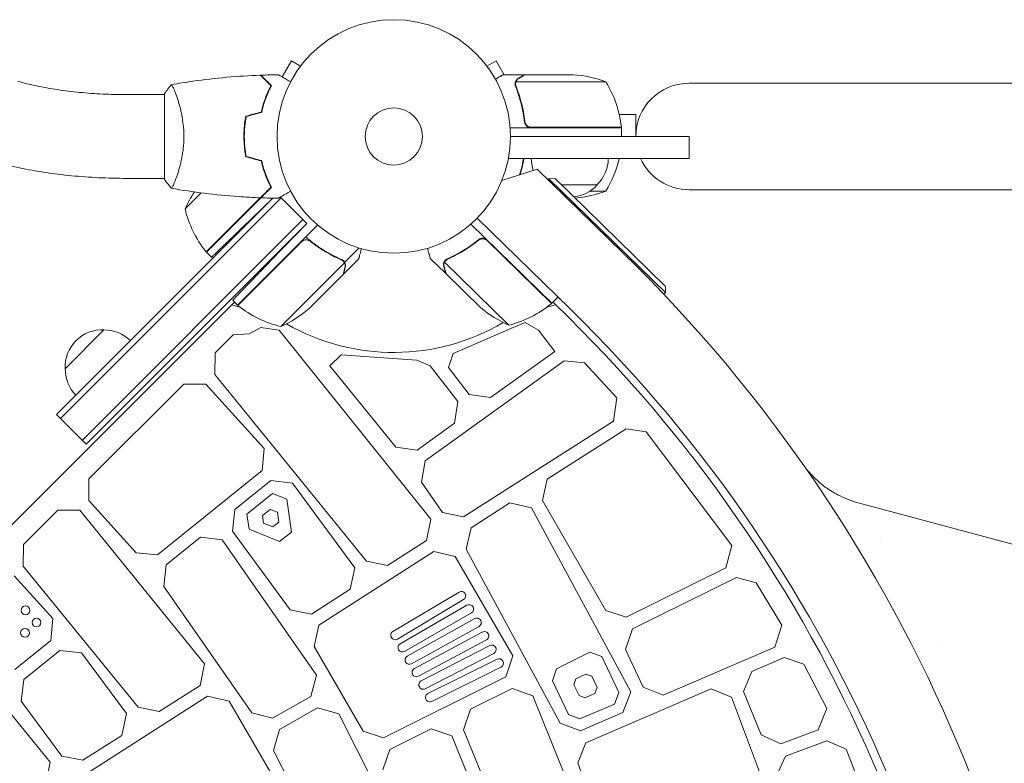
# Model space of a CAD drawing. Units: millimetres. Extents: x -4561 to 5816, y -4087 to 4433.
# Drawn here: x 2759 to 3206, y 1880 to 2217 of the extents above; entities that cross this region are included whole.
import ezdxf

# ---------------------------------------------------------------- set-up
doc = ezdxf.new("R2010")
doc.units = ezdxf.units.MM
doc.header["$LTSCALE"] = 20
doc.layers.add('2d', color=230, linetype='Continuous')

msp = doc.modelspace()

# ---------------------------------------------------------------- linework, layer by layer
at = {"layer": '2d', "lineweight": 0}
for p, q in [((2882.54, 2198.33), (2878.33, 2191.03)), ((2886.7, 2195.93), (2882.54, 2198.33)), ((2887.6, 2197.09), (2887.62, 2197.13)), ((2887.62, 2197.13), (2887.63, 2197.12)), ((2970.38, 2197.13), (2970.37, 2197.12)), ((2970.38, 2197.13), (2970.4, 2197.09)), ((2971.3, 2195.93), (2975.46, 2198.33)), ((2979.11, 2192), (2975.46, 2198.33)), ((2988.4, 2192), (2978.6, 2192)), ((2988.4, 2192), (2988.4, 2191.88)), ((2988.6, 2192), (3010.51, 2192)), ((2984.09, 2187.78), (2984.09, 2187.78)), ((3025.35, 2188.75), (2984.46, 2188.75)), ((3310.03, 2188.15), (3063.05, 2188.15)), ((2807.66, 2183), (2825, 2183)), ((2825, 2183.5), (2825, 2144.5)), ((2830.19, 2183), (2830.19, 2183)), ((3031.36, 2174), (3038.9, 2174)), ((3038.9, 2164), (3038.9, 2174)), ((2988.4, 2171.8), (2988.4, 2170.3)), ((2991.49, 2168.2), (3032.35, 2168.2)), ((3032.35, 2168), (2981.85, 2168)), ((3063.14, 2164), (2982, 2164)), ((3032.35, 2168), (3032.35, 2164)), ((3063.14, 2164), (3063.14, 2154)), ((2860.98, 2162.45), (2861.18, 2162.65)), ((2861.31, 2158.17), (2861.49, 2158.35)), ((3063.14, 2154), (2981.05, 2154)), ((2978.09, 2144.02), (2994.16, 2149.16)), ((2994.16, 2149.16), (3033.08, 2111.19)), ((2807.66, 2145), (2825, 2145)), ((2999.45, 2144.85), (2999.03, 2144.41)), ((3002.28, 2144.88), (2999.45, 2144.85)), ((3052.42, 2093.17), (2999.45, 2144.85)), ((3002.28, 2144.88), (3052.38, 2095.99)), ((3021.4, 2142), (3005.24, 2142)), ((2841.55, 2138.42), (2834.25, 2131.12)), ((2843.97, 2111.5), (2873.47, 2141)), ((3018.14, 2139.25), (3025.35, 2139.25)), ((3063.05, 2139.85), (3310.03, 2139.85)), ((2874.15, 2136.02), (2775.88, 2037.75)), ((2877.88, 2136.21), (2777.65, 2035.98)), ((2843.83, 2111.64), (2868.37, 2136.18)), ((2874.08, 2136.02), (2864.27, 2126.55)), ((2877.56, 2136.53), (2889.54, 2124.54)), ((2787.55, 2026.08), (2887.78, 2126.31)), ((2789.31, 2024.31), (2889.54, 2124.54)), ((2858.11, 2087.46), (2894.46, 2123.8)), ((2889.54, 2124.54), (2873.25, 2107.67)), ((3000.82, 2088.33), (2964.03, 2124.23)), ((3009.05, 2085.74), (2966.85, 2126.9)), ((2887.14, 2116.2), (2858.26, 2087.32)), ((2891.88, 2115.85), (2890.64, 2117.09)), ((2966.71, 2116.3), (2967.76, 2117.38)), ((2971.44, 2116.72), (3000.67, 2088.19)), ((2843.97, 2111.5), (2846.29, 2109.18)), ((2906.75, 2106.89), (2913.25, 2113.39)), ((2877.73, 2077.73), (2906.65, 2106.65)), ((2906.75, 2106.89), (2905.52, 2108.12)), ((2906.16, 2101.56), (2913.09, 2108.49)), ((2952.6, 2101.85), (2945.59, 2108.69)), ((2981.32, 2078.37), (2952.05, 2106.93)), ((2952.61, 2107.73), (2952.61, 2107.73)), ((2890.53, 2085.93), (2906.02, 2101.42)), ((2906.16, 2101.56), (2906.08, 2101.65)), ((2952.6, 2101.85), (2952.68, 2101.93)), ((2968.43, 2086.4), (2952.74, 2101.71)), ((3052.42, 2093.17), (3051.64, 2092.37)), ((3052.38, 2095.99), (3052.42, 2093.17)), ((2856.7, 2088.87), (2463.13, 1695.3)), ((2859.16, 2086.6), (2855.43, 2087.6)), ((2855.88, 2089.69), (2858.11, 2087.46)), ((3002.57, 2087.6), (2998.54, 2086.53)), ((3000.82, 2088.33), (3003.54, 2091.12)), ((3002.56, 2087.6), (3001.32, 2088.84)), ((2988.69, 2079.64), (2983.2, 2077.32)), ((2994.68, 2076.03), (2988.69, 2079.64)), ((2779.77, 2058.61), (2797.45, 2076.29)), ((2856.08, 2073.97), (2863.3, 2074.4)), ((2863.3, 2074.4), (2868.66, 2077.37)), ((2868.66, 2077.37), (2877.05, 2076.03)), ((2877.05, 2076.03), (2945.88, 1990.38)), ((2983.2, 2077.32), (2955.95, 2065.44)), ((3002.07, 2066.46), (2994.68, 2076.03)), ((2847.88, 2065.78), (2856.08, 2073.97)), ((2847.8, 2055.96), (2847.88, 2065.78)), ((2955.95, 2065.44), (2953.86, 2059.1)), ((2972.89, 2045.49), (3002.07, 2066.46)), ((2905.15, 2064.94), (2899.92, 2059.98)), ((2939.46, 2062.43), (2905.15, 2064.94)), ((2945.6, 2059.84), (2939.46, 2062.43)), ((3006.41, 2062.18), (2943.24, 2016.81)), ((3015.55, 2061.33), (3006.41, 2062.18)), ((3030.25, 2045.43), (3015.55, 2061.33)), ((2899.92, 2059.98), (2929.92, 2023.03)), ((2958.15, 2043.73), (2945.6, 2059.84)), ((2953.86, 2059.1), (2963.22, 2046.96)), ((2916.57, 1971.24), (2847.8, 2055.96)), ((2833.73, 2051.64), (2790.64, 2008.57)), ((2843.71, 2051.55), (2833.73, 2051.64)), ((2870.23, 2022.33), (2843.71, 2051.55)), ((2956.64, 2033.82), (2958.15, 2043.73)), ((2963.22, 2046.96), (2972.89, 2045.49)), ((3028.79, 2034.87), (3030.25, 2045.43)), ((2789.31, 2024.31), (2775.88, 2037.75)), ((2960.7, 1991.35), (3028.79, 2034.87)), ((2939.58, 2021.57), (2956.64, 2033.82)), ((3034.46, 2031.37), (2998.63, 2008.47)), ((3043.6, 2029.97), (3034.46, 2031.37)), ((3082.44, 1978.43), (3043.6, 2029.97)), ((2869.29, 2012.34), (2870.23, 2022.33)), ((2929.92, 2023.03), (2939.58, 2021.57)), ((2943.24, 2016.81), (2941.62, 2007.07)), ((2821.79, 1974.16), (2869.29, 2012.34)), ((2790.64, 2008.57), (2790.55, 1998.76)), ((2856.86, 1994.65), (2873.23, 2007.81)), ((2873.23, 2007.81), (2883.09, 2006.71)), ((2998.63, 2008.47), (2996.48, 1998.83)), ((2883.09, 2006.71), (2911.31, 1968.31)), ((2941.62, 2007.07), (2951.12, 1993.33)), ((2790.55, 1998.76), (2812.09, 1975.07)), ((2873.92, 2001.95), (2862.36, 1992.66)), ((2880.39, 1999.4), (2873.92, 2001.95)), ((2882.54, 1984.46), (2880.39, 1999.4)), ((2996.48, 1998.83), (3025.25, 1948.86)), ((2776.5, 1994.43), (2760.87, 1978.81)), ((2786.49, 1994.34), (2776.5, 1994.43)), ((2843.1, 1924.74), (2786.49, 1994.34)), ((2855.77, 1984.84), (2856.86, 1994.65)), ((2869.45, 1991.94), (2872.95, 1994.76)), ((2872.95, 1994.76), (2876.19, 1993.49)), ((2964.08, 1986.39), (2981.78, 1997.7)), ((2981.78, 1997.7), (2991.47, 1995.54)), ((2991.47, 1995.54), (3036.62, 1911.91)), ((3251.09, 1967.96), (3139.85, 1997.77)), ((2862.36, 1992.66), (2863.34, 1985.84)), ((2869.94, 1988.53), (2869.45, 1991.94)), ((2876.19, 1993.49), (2876.84, 1988.95)), ((2945.88, 1990.38), (2943.84, 1980.57)), ((2951.12, 1993.33), (2960.7, 1991.35)), ((2882.02, 1949.14), (2855.77, 1984.84)), ((2863.34, 1985.84), (2877.06, 1980.19)), ((2874.1, 1986.82), (2869.94, 1988.53)), ((2876.84, 1988.95), (2874.1, 1986.82)), ((2961.93, 1976.75), (2964.08, 1986.39)), ((2825.75, 1969.65), (2841.27, 1982.12)), ((2841.27, 1982.12), (2851.14, 1981.02)), ((2851.14, 1981.02), (2893.87, 1919.48)), ((2877.06, 1980.19), (2882.54, 1984.46)), ((2943.84, 1980.57), (2926.14, 1969.26)), ((2760.87, 1978.81), (2760.77, 1969.01)), ((3004.59, 1897.81), (2961.93, 1976.75)), ((3079.75, 1968.24), (3082.44, 1978.43)), ((2812.09, 1975.07), (2821.79, 1974.16)), ((2894.99, 1942.22), (2947.23, 1975.62)), ((2947.23, 1975.62), (2956.92, 1973.45)), ((2956.92, 1973.45), (2983, 1928.24)), ((2760.77, 1969.01), (2812.92, 1904.93)), ((2824.66, 1959.84), (2825.75, 1969.65)), ((2911.31, 1968.31), (2909.29, 1958.48)), ((2926.14, 1969.26), (2916.57, 1971.24)), ((3034.57, 1945.83), (3079.75, 1968.24)), ((2774.29, 1945.27), (2756.72, 1964.56)), ((3084.55, 1963.92), (3037.36, 1940.52)), ((3093.58, 1961.38), (3084.55, 1963.92)), ((2864.54, 1902.45), (2824.66, 1959.84)), ((2909.29, 1958.48), (2891.59, 1947.17)), ((3105.23, 1942.19), (3093.58, 1961.38)), ((2958.68, 1957.25), (2928.62, 1939.34)), ((2930.66, 1935.91), (2960.72, 1953.81)), ((2891.59, 1947.17), (2882.02, 1949.14)), ((2962.25, 1951.23), (2931.92, 1933.79)), ((2773.37, 1935.24), (2774.29, 1945.27)), ((2933.91, 1930.32), (2964.25, 1947.76)), ((2965.77, 1945.17), (2935.17, 1928.2)), ((3025.25, 1948.86), (3034.57, 1945.83)), ((2892.84, 1932.6), (2894.99, 1942.22)), ((2937.11, 1924.7), (2967.71, 1941.67)), ((3037.36, 1940.52), (3034.18, 1931.18)), ((3101.94, 1932.23), (3105.23, 1942.19)), ((2969.21, 1939.08), (2938.36, 1922.57)), ((2773.03, 1879.99), (2727.73, 1935.56)), ((2757, 1922.08), (2773.37, 1935.24)), ((2915.05, 1894.17), (2892.84, 1932.6)), ((2940.24, 1919.05), (2971.1, 1935.55)), ((2972.59, 1932.95), (2941.49, 1916.92)), ((3034.18, 1931.18), (3042.26, 1914.02)), ((3051.39, 1910.49), (3101.94, 1932.23)), ((3178.14, 1932.76), (3178.09, 1932.76)), ((3178.09, 1932.76), (3178.14, 1932.76)), ((2777.36, 1930.75), (2760.99, 1917.59)), ((2787.23, 1929.65), (2777.36, 1930.75)), ((2807.6, 1902.07), (2787.23, 1929.65)), ((2943.32, 1913.36), (2974.43, 1929.39)), ((2975.91, 1926.78), (2944.55, 1911.23)), ((2983, 1928.24), (2979.91, 1918.72)), ((3002.85, 1922.36), (3018.09, 1929.9)), ((3018.09, 1929.9), (3023.45, 1928.07)), ((3023.45, 1928.07), (3031.22, 1911.71)), ((3106.26, 1927.56), (3091.54, 1921.23)), ((3115.18, 1924.46), (3106.26, 1927.56)), ((2841.09, 1914.89), (2843.1, 1924.74)), ((2946.33, 1907.65), (2977.69, 1923.2)), ((3001.03, 1917.02), (3002.85, 1922.36)), ((3125.6, 1904.33), (3115.18, 1924.46)), ((2893.87, 1919.48), (2891.32, 1909.78)), ((2979.91, 1918.72), (2924.35, 1891.16)), ((3010.82, 1915.17), (3011.73, 1917.83)), ((3011.73, 1917.83), (3016.22, 1920.05)), ((3016.22, 1920.05), (3018.9, 1919.12)), ((3018.9, 1919.12), (3021.35, 1913.97)), ((3091.54, 1921.23), (3087.86, 1912.08)), ((2760.99, 1917.59), (2759.89, 1907.78)), ((2822.46, 1902.99), (2841.09, 1914.89)), ((2963.9, 1904.08), (2982.71, 1913.41)), ((2982.71, 1913.41), (2992.12, 1910.2)), ((3008.33, 1901.65), (3001.03, 1917.02)), ((3013.14, 1910.29), (3010.82, 1915.17)), ((3016.22, 1888.82), (3073.17, 1913.32)), ((3021.35, 1913.97), (3020.33, 1911.28)), ((3042.26, 1914.02), (3051.39, 1910.49)), ((3073.17, 1913.32), (3082.39, 1909.61)), ((2791.35, 1875.98), (2844.51, 1909.96)), ((2844.51, 1909.96), (2854.21, 1907.79)), ((2891.32, 1909.78), (2873.98, 1899.97)), ((2992.12, 1910.2), (3025.38, 1828.24)), ((3015.74, 1909.3), (3013.14, 1910.29)), ((3020.33, 1911.28), (3015.74, 1909.3)), ((3031.22, 1911.71), (3029.16, 1906.37)), ((3036.62, 1911.91), (3033.02, 1902.58)), ((3082.39, 1909.61), (3103.79, 1852.3)), ((3087.86, 1912.08), (3095.81, 1892.44)), ((2759.89, 1907.78), (2778.36, 1882.82)), ((2812.92, 1904.93), (2822.46, 1902.99)), ((2854.21, 1907.79), (2873.73, 1874.09)), ((2894.44, 1904.65), (2877.11, 1894.85)), ((2904.01, 1901.95), (2894.44, 1904.65)), ((3029.16, 1906.37), (3013.54, 1899.65)), ((3121.75, 1894.65), (3125.6, 1904.33)), ((2805.6, 1892.21), (2807.6, 1902.07)), ((2873.98, 1899.97), (2864.54, 1902.45)), ((2923.59, 1863.32), (2904.01, 1901.95)), ((2960.71, 1894.75), (2963.9, 1904.08)), ((3013.54, 1899.65), (3008.33, 1901.65)), ((3033.02, 1902.58), (3013.72, 1894.28)), ((3013.72, 1894.28), (3004.59, 1897.81)), ((2787.9, 1880.89), (2805.6, 1892.21)), ((2877.11, 1894.85), (2874.43, 1885.36)), ((2924.35, 1891.16), (2915.05, 1894.17)), ((2927.17, 1885.86), (2945.98, 1895.19)), ((2945.98, 1895.19), (2955.39, 1891.98)), ((2955.39, 1891.98), (2986.18, 1816.22)), ((2992.01, 1817.69), (2960.71, 1894.75)), ((3095.81, 1892.44), (3104.75, 1888.41)), ((3104.75, 1888.41), (3121.75, 1894.65)), ((3012.53, 1879.68), (3016.22, 1888.82)), ((3125.55, 1889.65), (3106.92, 1882.81)), ((3134.33, 1885.99), (3125.55, 1889.65)), ((2778.36, 1882.82), (2787.9, 1880.89)), ((2874.43, 1885.36), (2892.58, 1849.59)), ((2923.98, 1876.54), (2927.17, 1885.86)), ((3106.92, 1882.81), (3102.74, 1873.88)), ((3158.61, 1824.49), (3134.33, 1885.99)), ((2771.04, 1870.12), (2773.03, 1879.99)), ((3031.21, 1829.74), (3012.53, 1879.68))]:
    msp.add_line(p, q, dxfattribs=at)
for centre, radius in [((2929, 2164), 53), ((2929, 2164), 13), ((2761.83, 1948.94), 2), ((2766.82, 1943.4), 2), ((2761.58, 1938.76), 2)]:
    msp.add_circle(centre, radius, dxfattribs=at)
for centre, radius, start, end in [((3007.35, 2142.1), 50, 68.8998, 86.3757), ((2982.65, 2162.73), 50, 6.4728, 31.3497), ((3063.05, 2164), 24.15, 90, 180), ((3029.35, 2168.03), 3, 3.1912, 6.4728), ((3008.4, 2154.19), 17, 180.6413, 199.2782), ((3009.4, 2154.19), 17, 314.1865, 359.3587), ((2982.65, 2165.27), 50, 328.6503, 346.979), ((3063.05, 2164), 24.15, 204.4613, 270), ((3008.9, 2153.52), 17, 276.2401, 317.3321), ((2879.96, 2110.86), 50, 145.9838, 156.1002), ((3007.35, 2185.9), 50, 274.5608, 291.1002), ((2882.84, 2142.92), 50, 193.6503, 218.5272), ((2846.07, 2113.64), 3, 218.5272, 221.8088), ((2556.85, 1623), 682, 314.28911, 45.71089), ((2929, 2164), 98, 313.2437, 313.3608), ((2929, 2164), 98, 227.3393, 227.4563), ((2968.92, 2126.81), 50, 284.3503, 309.2272), ((2998.65, 2090.4), 3, 309.2272, 312.5088), ((2554.64, 1623), 645.37, 0.93177, 46.04665), ((2860.26, 2089.55), 3, 228.1912, 231.4728), ((2889.53, 2126.32), 50, 231.4728, 256.3497), ((2857.48, 2123.45), 50, 293.8998, 311.3757), ((3001.01, 2124.32), 50, 229.3243, 246.8002), ((2557.65, 1623), 646.44, 314.28911, 45.71089), ((2929, 2164), 98, 240.2, 300.5), ((2796.75, 2059.3), 17, 87.6679, 182.3321), ((2797.58, 2059.18), 17, 45.6413, 90.8135), ((2796.87, 2058.47), 17, 179.1865, 224.3587), ((2959.7, 1955.53), 2, 300.7791, 120.7791), ((2963.25, 1949.5), 2, 299.8993, 119.8993), ((2966.74, 1943.42), 2, 299.0191, 119.0191), ((2929.64, 1937.62), 2, 120.7791, 300.7791), ((2970.16, 1937.31), 2, 298.1387, 118.1387), ((2932.92, 1932.05), 2, 119.8993, 299.8993), ((2973.51, 1931.17), 2, 297.2658, 117.2658), ((2936.14, 1926.45), 2, 119.0191, 299.0191), ((2976.8, 1924.99), 2, 296.3793, 116.3793), ((2939.3, 1920.81), 2, 118.1387, 298.1387), ((2942.4, 1915.14), 2, 117.2658, 297.2658), ((2945.44, 1909.44), 2, 116.3793, 296.3793)]:
    msp.add_arc(centre, radius, start, end, dxfattribs=at)
for points, knots in [([(2828.06, 2187.51), (2831.3, 2188.08), (2834.55, 2188.6), (2842.94, 2189.8), (2848.09, 2190.4), (2858.3, 2191.31), (2863.37, 2191.63), (2868.43, 2191.82)], [0.059167, 0.059167, 0.059167, 0.059167, 10.001334, 10.001334, 25.653135, 25.653135, 40.963039, 40.963039, 40.963039, 40.963039]), ([(2873.25, 2187), (2872.7, 2187.55), (2872.18, 2188.07), (2871.24, 2189.01), (2870.8, 2189.45), (2870.22, 2190.03), (2870.04, 2190.21), (2869.7, 2190.55), (2869.54, 2190.71), (2869.12, 2191.13), (2868.9, 2191.35), (2868.67, 2191.59), (2868.6, 2191.65), (2868.52, 2191.73), (2868.49, 2191.76), (2868.47, 2191.78), (2868.46, 2191.8), (2868.44, 2191.81), (2868.44, 2191.82), (2868.43, 2191.82), (2868.43, 2191.82), (2868.43, 2191.82)], [0, 0, 0, 0, 0.00350666, 0.00350666, 0.00701332, 0.00701332, 0.00876665, 0.00876665, 0.01051997, 0.01051997, 0.01402663, 0.01402663, 0.01577996, 0.01577996, 0.01753329, 0.01753329, 0.02103995, 0.02103995, 0.02454661, 0.02454661, 0.02744921, 0.02744921, 0.02744921, 0.02744921]), ([(2873.49, 2187.04), (2872.94, 2187.59), (2872.43, 2188.1), (2871.49, 2189.05), (2871.06, 2189.48), (2870.48, 2190.06), (2870.3, 2190.24), (2869.96, 2190.58), (2869.8, 2190.73), (2869.38, 2191.15), (2869.16, 2191.37), (2868.93, 2191.6), (2868.87, 2191.66), (2868.81, 2191.73), (2868.79, 2191.74), (2868.77, 2191.77), (2868.76, 2191.77), (2868.74, 2191.8), (2868.73, 2191.81), (2868.71, 2191.82), (2868.71, 2191.83), (2868.7, 2191.83), (2868.7, 2191.83), (2868.7, 2191.83)], [0, 0, 0, 0, 0.0035063, 0.0035063, 0.0070126, 0.0070126, 0.00876575, 0.00876575, 0.0105189, 0.0105189, 0.0140252, 0.0140252, 0.01577835, 0.01577835, 0.01665493, 0.01665493, 0.0175315, 0.0175315, 0.02103781, 0.02103781, 0.02454411, 0.02454411, 0.0274484, 0.0274484, 0.0274484, 0.0274484]), ([(2876.61, 2192.02), (2876.61, 2192.02), (2876.62, 2192.01), (2876.64, 2192.01), (2876.64, 2192), (2876.66, 2191.99), (2876.67, 2191.99), (2876.68, 2191.98), (2876.69, 2191.97), (2876.77, 2191.93), (2876.85, 2191.88), (2877.2, 2191.68), (2877.56, 2191.47), (2878.25, 2191.08), (2878.5, 2190.93), (2879.05, 2190.61), (2879.34, 2190.45), (2880.26, 2189.91), (2880.94, 2189.52), (2881.83, 2189.01), (2882, 2188.91), (2882.17, 2188.81)], [0.03093242, 0.03093242, 0.03093242, 0.03093242, 0.03756195, 0.03756195, 0.04131815, 0.04131815, 0.04225719, 0.04225719, 0.04319624, 0.04319624, 0.04507434, 0.04507434, 0.04883054, 0.04883054, 0.05070863, 0.05070863, 0.05258673, 0.05258673, 0.05634293, 0.05634293, 0.05718798, 0.05718798, 0.05718798, 0.05718798]), ([(2978.6, 2192), (2978.6, 2192), (2978.49, 2191.94), (2978.17, 2191.75), (2978.03, 2191.67), (2977.79, 2191.53), (2977.66, 2191.46), (2977.51, 2191.37), (2977.41, 2191.31), (2977.35, 2191.28), (2976.76, 2190.94), (2976.05, 2190.53), (2975.17, 2190.02)], [0.5, 0.5, 0.5, 0.5, 0.625, 0.625, 0.6875, 0.6875, 0.71875, 0.734375, 0.734375, 0.75, 0.75, 0.9076876, 0.9076876, 0.9076876, 0.9076876]), ([(2984.36, 2189.03), (2984.42, 2189.16), (2984.49, 2189.29), (2984.61, 2189.48), (2984.67, 2189.57), (2984.75, 2189.67), (2984.8, 2189.72), (2984.82, 2189.74), (2984.82, 2189.75), (2984.83, 2189.76), (2984.83, 2189.76), (2985.06, 2190.02), (2985.31, 2190.22), (2985.59, 2190.38)], [0, 0, 0, 0, 0.25, 0.25, 0.375, 0.4375, 0.46875, 0.484375, 0.492188, 0.492188, 0.5, 0.5, 1, 1, 1, 1]), ([(2985.8, 2190.38), (2985.65, 2190.3), (2985.52, 2190.21), (2985.29, 2190.02), (2985.18, 2189.91), (2984.89, 2189.6), (2984.74, 2189.37), (2984.62, 2189.13)], [0, 0, 0, 0, 0.001089402, 0.001089402, 0.002178803, 0.002178803, 0.004357607, 0.004357607, 0.004357607, 0.004357607]), ([(2988.6, 2192), (2988.41, 2191.89), (2988.06, 2191.69), (2987.12, 2191.15), (2986.52, 2190.8), (2985.8, 2190.38)], [0, 0, 0, 0, 0.00517024, 0.00517024, 0.01034048, 0.01034048, 0.01034048, 0.01034048]), ([(2758.33, 2189.01), (2761.01, 2188.27), (2763.87, 2187.57), (2769.89, 2186.31), (2773.04, 2185.75), (2779.57, 2184.77), (2782.94, 2184.35), (2789.84, 2183.68), (2793.36, 2183.43), (2800.47, 2183.09), (2804.07, 2183), (2807.66, 2183)], [2.4923482, 2.4923482, 2.4923482, 2.4923482, 2.6221971, 2.6221971, 2.752046, 2.752046, 2.8818949, 2.8818949, 3.0117438, 3.0117438, 3.1415927, 3.1415927, 3.1415927, 3.1415927]), ([(2828, 2187.5), (2828, 2187.5), (2828, 2187.5), (2828, 2187.5), (2828.02, 2187.5), (2828.07, 2187.51), (2828.09, 2187.51), (2828.14, 2187.47), (2828.17, 2187.44), (2828.34, 2187.24), (2828.53, 2186.91), (2828.89, 2186.17), (2829.02, 2185.88), (2829.31, 2185.22), (2829.47, 2184.86), (2829.95, 2183.66), (2830.3, 2182.72), (2830.76, 2181.37), (2830.85, 2181.1), (2831.04, 2180.53), (2831.13, 2180.24), (2831.4, 2179.34), (2831.58, 2178.72), (2831.94, 2177.42), (2832.11, 2176.75), (2832.36, 2175.69), (2832.44, 2175.33), (2832.6, 2174.6), (2832.68, 2174.22), (2833.05, 2172.34), (2833.29, 2170.76), (2833.55, 2168.28), (2833.62, 2167.43), (2833.71, 2165.72), (2833.73, 2164.86), (2833.73, 2164)], [0.12220864, 0.12220864, 0.12220864, 0.12220864, 0.12268837, 0.12268837, 0.12524335, 0.12524335, 0.12652085, 0.12652085, 0.12779834, 0.12779834, 0.13290832, 0.13290832, 0.13546331, 0.13546331, 0.1380183, 0.1380183, 0.14312827, 0.14312827, 0.14440577, 0.14440577, 0.14568326, 0.14568326, 0.14823825, 0.14823825, 0.15079324, 0.15079324, 0.15207073, 0.15207073, 0.15334823, 0.15334823, 0.15845821, 0.15845821, 0.16101319, 0.16101319, 0.16356818, 0.16356818, 0.16356818, 0.16356818]), ([(2868.83, 2175.09), (2869.11, 2176.31), (2869.43, 2177.46), (2870.1, 2179.66), (2870.47, 2180.71), (2871.23, 2182.7), (2871.63, 2183.65), (2872.45, 2185.43), (2872.85, 2186.25), (2873.25, 2187)], [0, 0, 0, 0, 0.00398181, 0.00398181, 0.00796362, 0.00796362, 0.01194542, 0.01194542, 0.01592723, 0.01592723, 0.01592723, 0.01592723]), ([(2869, 2174.93), (2869.28, 2176.17), (2869.6, 2177.34), (2870.29, 2179.59), (2870.66, 2180.65), (2871.24, 2182.17), (2871.44, 2182.66), (2871.85, 2183.62), (2872.05, 2184.09), (2872.67, 2185.44), (2873.09, 2186.28), (2873.49, 2187.04)], [0, 0, 0, 0, 0.00404294, 0.00404294, 0.00808588, 0.00808588, 0.01010735, 0.01010735, 0.01212882, 0.01212882, 0.01617176, 0.01617176, 0.01617176, 0.01617176]), ([(2984.11, 2188.14), (2984.13, 2188.34), (2984.18, 2188.52), (2984.27, 2188.82), (2984.32, 2188.94), (2984.36, 2189.03)], [0.000526185, 0.000526185, 0.000526185, 0.000526185, 0.001315456, 0.001315456, 0.002104727, 0.002104727, 0.002104727, 0.002104727]), ([(2984.3, 2187.81), (2984.3, 2187.97), (2984.32, 2188.13), (2984.37, 2188.44), (2984.41, 2188.6), (2984.46, 2188.75)], [0.001328787, 0.001328787, 0.001328787, 0.001328787, 0.001872455, 0.001872455, 0.002416124, 0.002416124, 0.002416124, 0.002416124]), ([(2984.3, 2186.66), (2985.28, 2184.23), (2986.13, 2181.69), (2987.15, 2177.69), (2987.45, 2176.33), (2987.83, 2174.24), (2987.95, 2173.53), (2988.16, 2172.1), (2988.25, 2171.39), (2988.33, 2170.67)], [0, 0, 0, 0, 0.00869705, 0.00869705, 0.01304558, 0.01304558, 0.01521984, 0.01521984, 0.01739411, 0.01739411, 0.01739411, 0.01739411]), ([(2988.51, 2170.86), (2988.19, 2173.73), (2987.67, 2176.47), (2986.32, 2181.73), (2985.49, 2184.25), (2984.52, 2186.67)], [0, 0, 0, 0, 0.00859307, 0.00859307, 0.01718614, 0.01718614, 0.01718614, 0.01718614]), ([(2861.83, 2173.21), (2861.55, 2171.74), (2861.33, 2170.24), (2861.11, 2167.93), (2861.06, 2167.16), (2860.98, 2165.59), (2860.96, 2164.79), (2860.96, 2164)], [0, 0, 0, 0, 0.004702909, 0.004702909, 0.007054363, 0.007054363, 0.009405818, 0.009405818, 0.009405818, 0.009405818]), ([(2862, 2173.05), (2861.73, 2171.6), (2861.52, 2170.13), (2861.31, 2167.86), (2861.25, 2167.1), (2861.18, 2165.56), (2861.16, 2164.77), (2861.16, 2164)], [0, 0, 0, 0, 0.004616902, 0.004616902, 0.006925353, 0.006925353, 0.009233803, 0.009233803, 0.009233803, 0.009233803]), ([(2991.31, 2168), (2991.13, 2168), (2990.95, 2168.02), (2990.59, 2168.08), (2990.41, 2168.13), (2990.07, 2168.27), (2989.9, 2168.35), (2989.59, 2168.54), (2989.44, 2168.65), (2989.17, 2168.89), (2989.05, 2169.03), (2988.83, 2169.31), (2988.73, 2169.47), (2988.56, 2169.79), (2988.49, 2169.96), (2988.39, 2170.31), (2988.35, 2170.49), (2988.33, 2170.67)], [0, 0, 0, 0, 0.000547172, 0.000547172, 0.001094344, 0.001094344, 0.001641516, 0.001641516, 0.002188688, 0.002188688, 0.00273586, 0.00273586, 0.003283032, 0.003283032, 0.003830204, 0.003830204, 0.004377377, 0.004377377, 0.004377377, 0.004377377]), ([(2990.49, 2168.37), (2990.23, 2168.47), (2989.98, 2168.59), (2989.64, 2168.84), (2989.53, 2168.93), (2989.32, 2169.12), (2989.23, 2169.23), (2988.97, 2169.55), (2988.83, 2169.8), (2988.61, 2170.31), (2988.54, 2170.58), (2988.51, 2170.86)], [0.001013661, 0.001013661, 0.001013661, 0.001013661, 0.001852653, 0.001852653, 0.002272148, 0.002272148, 0.002691644, 0.002691644, 0.003530636, 0.003530636, 0.004369628, 0.004369628, 0.004369628, 0.004369628]), ([(2833.73, 2164), (2833.73, 2163.14), (2833.71, 2162.28), (2833.62, 2160.59), (2833.55, 2159.75), (2833.42, 2158.51), (2833.38, 2158.1), (2833.27, 2157.29), (2833.21, 2156.88), (2833.03, 2155.68), (2832.9, 2154.9), (2832.6, 2153.4), (2832.45, 2152.67), (2832.11, 2151.25), (2831.94, 2150.56), (2831.4, 2148.6), (2831.03, 2147.41), (2830.48, 2145.8), (2830.3, 2145.29), (2829.94, 2144.34), (2829.78, 2143.91), (2829.29, 2142.72), (2829, 2142.07), (2828.64, 2141.32), (2828.53, 2141.12), (2828.34, 2140.79), (2828.26, 2140.67), (2828.17, 2140.56), (2828.14, 2140.53), (2828.09, 2140.49), (2828.07, 2140.49), (2828.02, 2140.5), (2828, 2140.5), (2828, 2140.5), (2828, 2140.5), (2828, 2140.5)], [0.16356818, 0.16356818, 0.16356818, 0.16356818, 0.1661247, 0.1661247, 0.16868122, 0.16868122, 0.16995948, 0.16995948, 0.17123774, 0.17123774, 0.17379425, 0.17379425, 0.17635077, 0.17635077, 0.17890729, 0.17890729, 0.18402032, 0.18402032, 0.18657684, 0.18657684, 0.18913336, 0.18913336, 0.19424639, 0.19424639, 0.19680291, 0.19680291, 0.19935943, 0.19935943, 0.20063769, 0.20063769, 0.20191595, 0.20191595, 0.20447247, 0.20447247, 0.20490292, 0.20490292, 0.20490292, 0.20490292]), ([(2860.96, 2164), (2860.96, 2162.42), (2861.04, 2160.87), (2861.26, 2158.56), (2861.35, 2157.79), (2861.56, 2156.27), (2861.69, 2155.52), (2861.83, 2154.79)], [0.009405818, 0.009405818, 0.009405818, 0.009405818, 0.01410835, 0.01410835, 0.016459616, 0.016459616, 0.018810883, 0.018810883, 0.018810883, 0.018810883]), ([(2861.16, 2164), (2861.16, 2162.45), (2861.23, 2160.92), (2861.45, 2158.65), (2861.53, 2157.9), (2861.74, 2156.41), (2861.86, 2155.67), (2862, 2154.95)], [0.009233803, 0.009233803, 0.009233803, 0.009233803, 0.013850802, 0.013850802, 0.016159301, 0.016159301, 0.0184678, 0.0184678, 0.0184678, 0.0184678]), ([(2748.16, 2152.4), (2751.69, 2151.42), (2755.34, 2150.53), (2762.85, 2148.96), (2766.71, 2148.27), (2774.6, 2147.09), (2778.63, 2146.59), (2786.79, 2145.8), (2790.93, 2145.5), (2799.27, 2145.1), (2803.46, 2145), (2807.66, 2145)], [2.4923482, 2.4923482, 2.4923482, 2.4923482, 2.6221971, 2.6221971, 2.752046, 2.752046, 2.8818949, 2.8818949, 3.0117438, 3.0117438, 3.1415927, 3.1415927, 3.1415927, 3.1415927]), ([(2868.83, 2152.91), (2869.11, 2151.69), (2869.43, 2150.54), (2870.1, 2148.34), (2870.47, 2147.29), (2871.23, 2145.3), (2871.63, 2144.35), (2872.45, 2142.57), (2872.85, 2141.75), (2873.25, 2141)], [0, 0, 0, 0, 0.00398181, 0.00398181, 0.00796362, 0.00796362, 0.01194542, 0.01194542, 0.01592723, 0.01592723, 0.01592723, 0.01592723]), ([(2869, 2153.07), (2869.28, 2151.83), (2869.6, 2150.66), (2870.29, 2148.41), (2870.66, 2147.35), (2871.24, 2145.83), (2871.44, 2145.34), (2871.85, 2144.38), (2872.05, 2143.91), (2872.67, 2142.56), (2873.09, 2141.72), (2873.49, 2140.96)], [0, 0, 0, 0, 0.00404294, 0.00404294, 0.00808588, 0.00808588, 0.01010735, 0.01010735, 0.01212882, 0.01212882, 0.01617176, 0.01617176, 0.01617176, 0.01617176]), ([(2987.87, 2154), (2987.59, 2152.31), (2987.24, 2150.66), (2986.65, 2148.36), (2986.47, 2147.7), (2986.24, 2146.89), (2986.19, 2146.74), (2986.15, 2146.6)], [0.006094261, 0.006094261, 0.006094261, 0.006094261, 0.011364006, 0.011364006, 0.013535953, 0.013535953, 0.01402937, 0.01402937, 0.01402937, 0.01402937]), ([(2986.38, 2146.67), (2986.6, 2147.4), (2986.8, 2148.15), (2987.42, 2150.55), (2987.78, 2152.25), (2988.07, 2154)], [0.006137512, 0.006137512, 0.006137512, 0.006137512, 0.00859307, 0.00859307, 0.01400115, 0.01400115, 0.01400115, 0.01400115]), ([(2828, 2140.5), (2827.11, 2141.54), (2826.22, 2142.71), (2825.26, 2144.11), (2825.13, 2144.3), (2825, 2144.5)], [0, 0, 0, 0, 4.405135, 4.405135, 5.108724, 5.108724, 5.108724, 5.108724]), ([(2868.43, 2136.18), (2865.12, 2136.3), (2861.81, 2136.48), (2853.34, 2137.09), (2848.18, 2137.59), (2838.03, 2138.86), (2833.03, 2139.61), (2828.06, 2140.49)], [0, 0, 0, 0, 10.001335, 10.001335, 25.652861, 25.652861, 40.904303, 40.904303, 40.904303, 40.904303]), ([(2873.25, 2141), (2872.7, 2140.45), (2872.18, 2139.93), (2871.24, 2138.99), (2870.8, 2138.55), (2870.22, 2137.97), (2870.04, 2137.79), (2869.7, 2137.45), (2869.54, 2137.29), (2869.12, 2136.87), (2868.9, 2136.65), (2868.67, 2136.41), (2868.6, 2136.35), (2868.52, 2136.27), (2868.49, 2136.24), (2868.47, 2136.22), (2868.46, 2136.2), (2868.44, 2136.19), (2868.44, 2136.18), (2868.43, 2136.18), (2868.43, 2136.18), (2868.43, 2136.18)], [0, 0, 0, 0, 0.00350666, 0.00350666, 0.00701332, 0.00701332, 0.00876665, 0.00876665, 0.01051997, 0.01051997, 0.01402663, 0.01402663, 0.01577996, 0.01577996, 0.01753329, 0.01753329, 0.02103995, 0.02103995, 0.02454661, 0.02454661, 0.02744921, 0.02744921, 0.02744921, 0.02744921]), ([(2873.49, 2140.96), (2872.94, 2140.41), (2872.43, 2139.9), (2871.49, 2138.95), (2871.06, 2138.52), (2870.48, 2137.94), (2870.3, 2137.76), (2869.96, 2137.42), (2869.8, 2137.27), (2869.38, 2136.85), (2869.16, 2136.63), (2868.93, 2136.4), (2868.87, 2136.34), (2868.81, 2136.27), (2868.79, 2136.26), (2868.77, 2136.23), (2868.76, 2136.23), (2868.74, 2136.2), (2868.73, 2136.19), (2868.71, 2136.18), (2868.71, 2136.17), (2868.7, 2136.17), (2868.7, 2136.17), (2868.7, 2136.17)], [0, 0, 0, 0, 0.0035063, 0.0035063, 0.0070126, 0.0070126, 0.00876575, 0.00876575, 0.0105189, 0.0105189, 0.0140252, 0.0140252, 0.01577835, 0.01577835, 0.01665493, 0.01665493, 0.0175315, 0.0175315, 0.02103781, 0.02103781, 0.02454411, 0.02454411, 0.0274484, 0.0274484, 0.0274484, 0.0274484]), ([(2882.17, 2139.19), (2881.99, 2139.09), (2881.82, 2138.99), (2880.92, 2138.47), (2880.24, 2138.07), (2879.31, 2137.54), (2879.01, 2137.37), (2878.46, 2137.05), (2878.21, 2136.9), (2877.76, 2136.64), (2877.55, 2136.52), (2877.2, 2136.32), (2877.06, 2136.24), (2876.83, 2136.11), (2876.75, 2136.06), (2876.68, 2136.02), (2876.67, 2136.02), (2876.67, 2136.01), (2876.66, 2136.01), (2876.64, 2136), (2876.64, 2135.99), (2876.62, 2135.99), (2876.61, 2135.98), (2876.61, 2135.98)], [0.00292306, 0.00292306, 0.00292306, 0.00292306, 0.00379004, 0.00379004, 0.00758008, 0.00758008, 0.0094751, 0.0094751, 0.01137012, 0.01137012, 0.01326514, 0.01326514, 0.01516016, 0.01516016, 0.01705518, 0.01705518, 0.01800269, 0.01800269, 0.0189502, 0.0189502, 0.02274024, 0.02274024, 0.02935902, 0.02935902, 0.02935902, 0.02935902]), ([(2887.97, 2116.79), (2888.23, 2116.91), (2888.49, 2117), (2888.91, 2117.07), (2889.05, 2117.08), (2889.33, 2117.09), (2889.47, 2117.08), (2889.88, 2117.03), (2890.16, 2116.96), (2890.67, 2116.75), (2890.92, 2116.61), (2891.13, 2116.43)], [0.001013661, 0.001013661, 0.001013661, 0.001013661, 0.001852653, 0.001852653, 0.002272148, 0.002272148, 0.002691644, 0.002691644, 0.003530636, 0.003530636, 0.004369628, 0.004369628, 0.004369628, 0.004369628]), ([(2905.28, 2108.24), (2902.5, 2109.42), (2899.74, 2110.83), (2896.34, 2112.95), (2895.67, 2113.38), (2894.32, 2114.3), (2893.64, 2114.78), (2891.64, 2116.26), (2890.34, 2117.3), (2889.07, 2118.41)], [0, 0, 0, 0, 0.01003251, 0.01003251, 0.01254064, 0.01254064, 0.01504877, 0.01504877, 0.02006502, 0.02006502, 0.02006502, 0.02006502]), ([(2891.13, 2116.43), (2893.39, 2114.63), (2895.7, 2113.06), (2900.37, 2110.29), (2902.74, 2109.1), (2905.14, 2108.08)], [0, 0, 0, 0, 0.00859307, 0.00859307, 0.01718614, 0.01718614, 0.01718614, 0.01718614]), ([(2967.45, 2117.16), (2965.23, 2115.33), (2962.93, 2113.71), (2959.99, 2111.92), (2959.39, 2111.57), (2958.2, 2110.89), (2957.6, 2110.57), (2955.8, 2109.63), (2954.6, 2109.06), (2953.4, 2108.53)], [0.00267622, 0.00267622, 0.00267622, 0.00267622, 0.01136401, 0.01136401, 0.01353595, 0.01353595, 0.0157079, 0.0157079, 0.0200518, 0.0200518, 0.0200518, 0.0200518]), ([(2953.54, 2108.37), (2955.93, 2109.43), (2958.28, 2110.65), (2962.92, 2113.47), (2965.21, 2115.07), (2967.44, 2116.9)], [0, 0, 0, 0, 0.00859307, 0.00859307, 0.01718614, 0.01718614, 0.01718614, 0.01718614]), ([(2967.44, 2116.9), (2967.66, 2117.07), (2967.9, 2117.22), (2968.28, 2117.38), (2968.42, 2117.43), (2968.68, 2117.5), (2968.82, 2117.53), (2969.24, 2117.58), (2969.52, 2117.58), (2969.94, 2117.52), (2970.07, 2117.49), (2970.34, 2117.4), (2970.47, 2117.35), (2970.6, 2117.29)], [0, 0, 0, 0, 0.000839577, 0.000839577, 0.001259366, 0.001259366, 0.001679155, 0.001679155, 0.002518732, 0.002518732, 0.002938521, 0.002938521, 0.00335831, 0.00335831, 0.00335831, 0.00335831]), ([(2967.45, 2117.16), (2967.59, 2117.28), (2967.74, 2117.38), (2968.06, 2117.55), (2968.22, 2117.63), (2968.57, 2117.74), (2968.75, 2117.78), (2969.11, 2117.84), (2969.29, 2117.85), (2969.66, 2117.83), (2969.84, 2117.81), (2970.19, 2117.73), (2970.37, 2117.67), (2970.71, 2117.52), (2970.87, 2117.44), (2971.17, 2117.23), (2971.32, 2117.12), (2971.45, 2116.99)], [0, 0, 0, 0, 0.000547232, 0.000547232, 0.001094464, 0.001094464, 0.001641696, 0.001641696, 0.002188928, 0.002188928, 0.002736159, 0.002736159, 0.003283391, 0.003283391, 0.003830623, 0.003830623, 0.004377855, 0.004377855, 0.004377855, 0.004377855]), ([(2913.09, 2108.49), (2913.09, 2108.49), (2913.13, 2108.63), (2913.24, 2109.04), (2913.28, 2109.21), (2913.37, 2109.51), (2913.41, 2109.68), (2913.47, 2109.9), (2913.49, 2109.99), (2913.51, 2110.06), (2913.52, 2110.09), (2913.73, 2110.86), (2913.99, 2111.84), (2914.32, 2113.07)], [0.5, 0.5, 0.5, 0.5, 0.625, 0.625, 0.6875, 0.6875, 0.71875, 0.734375, 0.7421875, 0.7421875, 0.75, 0.75, 0.9202302, 0.9202302, 0.9202302, 0.9202302]), ([(2944.3, 2113.26), (2944.44, 2112.77), (2944.56, 2112.32), (2944.78, 2111.56), (2944.87, 2111.23), (2945, 2110.79), (2945.06, 2110.58), (2945.11, 2110.38), (2945.15, 2110.25), (2945.16, 2110.19), (2945.45, 2109.17), (2945.59, 2108.69), (2945.59, 2108.69)], [0.0535022, 0.0535022, 0.0535022, 0.0535022, 0.125, 0.125, 0.1875, 0.1875, 0.21875, 0.234375, 0.234375, 0.25, 0.25, 0.5, 0.5, 0.5, 0.5]), ([(2905.28, 2108.24), (2905.6, 2108.1), (2905.88, 2107.91), (2906.25, 2107.57), (2906.37, 2107.45), (2906.58, 2107.18), (2906.67, 2107.04), (2906.75, 2106.89)], [0, 0, 0, 0, 0.001155292, 0.001155292, 0.001732938, 0.001732938, 0.002310584, 0.002310584, 0.002310584, 0.002310584]), ([(2906.1, 2107.42), (2906.21, 2107.31), (2906.31, 2107.19), (2906.5, 2106.93), (2906.58, 2106.79), (2906.65, 2106.65)], [0.001328787, 0.001328787, 0.001328787, 0.001328787, 0.001872455, 0.001872455, 0.002416124, 0.002416124, 0.002416124, 0.002416124]), ([(2906.75, 2106.89), (2906.83, 2106.73), (2906.91, 2106.57), (2906.99, 2106.31), (2907.02, 2106.18), (2907.05, 2106.03), (2907.07, 2105.95), (2907.07, 2105.92), (2907.08, 2105.89), (2907.08, 2105.88), (2907.09, 2105.78), (2907.1, 2105.64), (2907.1, 2105.47), (2907.1, 2105.39), (2907.1, 2105.35), (2907.1, 2105.33), (2907.1, 2105.32), (2907.1, 2105.32), (2907.1, 2105.32), (2907.09, 2105.1), (2907.05, 2104.89), (2907, 2104.7)], [0, 0, 0, 0, 0.25, 0.25, 0.375, 0.4375, 0.46875, 0.484375, 0.484375, 0.5, 0.5, 0.625, 0.6875, 0.71875, 0.734375, 0.742187, 0.746094, 0.746094, 0.75, 0.75, 1, 1, 1, 1]), ([(2906.86, 2104.54), (2906.9, 2104.71), (2906.93, 2104.87), (2906.96, 2105.17), (2906.96, 2105.31), (2906.94, 2105.74), (2906.89, 2106.01), (2906.81, 2106.27)], [0, 0, 0, 0, 0.001089402, 0.001089402, 0.002178803, 0.002178803, 0.004357607, 0.004357607, 0.004357607, 0.004357607]), ([(2951.72, 2104.97), (2951.68, 2105.12), (2951.65, 2105.28), (2951.62, 2105.52), (2951.61, 2105.6), (2951.61, 2105.73), (2951.61, 2105.79), (2951.61, 2105.86), (2951.61, 2105.9), (2951.61, 2105.91), (2951.61, 2105.92), (2951.61, 2105.93), (2951.63, 2106.23), (2951.68, 2106.51), (2951.78, 2106.79)], [0, 0, 0, 0, 0.25, 0.25, 0.375, 0.375, 0.4375, 0.46875, 0.484375, 0.492187, 0.492187, 0.5, 0.5, 1, 1, 1, 1]), ([(2951.9, 2106.54), (2951.82, 2106.28), (2951.77, 2106.01), (2951.75, 2105.59), (2951.76, 2105.44), (2951.79, 2105.14), (2951.82, 2104.98), (2951.87, 2104.82)], [0, 0, 0, 0, 0.00218234, 0.00218234, 0.003273511, 0.003273511, 0.004364681, 0.004364681, 0.004364681, 0.004364681]), ([(2951.78, 2106.79), (2951.81, 2106.85), (2951.83, 2106.93), (2951.9, 2107.09), (2951.95, 2107.18), (2952.06, 2107.37), (2952.12, 2107.47), (2952.28, 2107.67), (2952.36, 2107.78), (2952.47, 2107.88)], [0, 0, 0, 0, 0.00051115, 0.00051115, 0.001022301, 0.001022301, 0.001533451, 0.001533451, 0.002044601, 0.002044601, 0.002044601, 0.002044601]), ([(2906.02, 2101.42), (2906.08, 2101.64), (2906.18, 2102.02), (2906.46, 2103.07), (2906.64, 2103.74), (2906.86, 2104.54)], [0, 0, 0, 0, 0.00517024, 0.00517024, 0.01034048, 0.01034048, 0.01034048, 0.01034048]), ([(2951.87, 2104.82), (2952.09, 2104.02), (2952.28, 2103.35), (2952.58, 2102.3), (2952.68, 2101.92), (2952.74, 2101.71)], [0, 0, 0, 0, 0.00517024, 0.00517024, 0.01034048, 0.01034048, 0.01034048, 0.01034048]), ([(3114.77, 2015.24), (3114.77, 2015.24), (3114.77, 2015.24), (3114.78, 2015.23), (3114.79, 2015.22), (3114.82, 2015.17), (3114.83, 2015.15), (3114.87, 2015.1), (3114.9, 2015.06), (3114.97, 2014.96), (3115, 2014.92), (3115.08, 2014.81), (3115.12, 2014.75), (3115.24, 2014.59), (3115.3, 2014.51), (3115.45, 2014.3), (3115.54, 2014.19), (3115.92, 2013.68), (3116.23, 2013.29), (3117.81, 2011.34), (3119.19, 2009.85), (3122.13, 2007.08), (3123.7, 2005.79), (3126.98, 2003.45), (3128.71, 2002.38), (3133.45, 1999.88), (3136.61, 1998.64), (3139.85, 1997.77)], [13.768733, 13.768733, 13.768733, 13.768733, 14.916961, 14.916961, 16.455096, 16.455096, 16.968069, 16.968069, 17.476973, 17.476973, 17.730529, 17.730529, 18.013407, 18.013407, 18.345764, 18.345764, 18.787827, 18.787827, 20.264297, 20.264297, 26.325596, 26.325596, 32.387315, 32.387315, 38.433133, 38.433133, 48.49372, 48.49372, 48.49372, 48.49372])]:
    msp.add_open_spline(points, degree=3, knots=knots, dxfattribs=at)
for points in [[(2868.7, 2191.83), (2871.34, 2191.93), (2873.98, 2191.99), (2876.61, 2192.02)], [(2825, 2183.5), (2825.93, 2184.92), (2826.97, 2186.29), (2828, 2187.5)], [(2828, 2187.5), (2828, 2187.5), (2828, 2187.5), (2828, 2187.5)], [(2984.11, 2188.14), (2984.1, 2188.03), (2984.09, 2187.91), (2984.09, 2187.78)], [(2984.09, 2187.71), (2984.09, 2187.73), (2984.09, 2187.76), (2984.09, 2187.78)], [(2984.3, 2186.66), (2984.17, 2187), (2984.1, 2187.35), (2984.09, 2187.71)], [(2984.3, 2187.81), (2984.3, 2187.81), (2984.3, 2187.8), (2984.3, 2187.79)], [(2984.52, 2186.67), (2984.37, 2187.03), (2984.3, 2187.41), (2984.3, 2187.79)], [(2984.3, 2187.79), (2984.3, 2187.79), (2984.3, 2187.79), (2984.3, 2187.79)], [(2984.46, 2188.75), (2984.5, 2188.88), (2984.56, 2189.01), (2984.62, 2189.13)], [(2861.83, 2173.21), (2864.16, 2173.84), (2866.5, 2174.46), (2868.83, 2175.09)], [(2862, 2173.05), (2864.33, 2173.68), (2866.67, 2174.3), (2869, 2174.93)], [(2990.49, 2168.37), (2990.82, 2168.26), (2991.15, 2168.2), (2991.49, 2168.2)], [(2861.3, 2160.3), (2861.24, 2160.28), (2861.17, 2160.27), (2861.1, 2160.25)], [(2861.21, 2160.39), (2861.24, 2160.39), (2861.27, 2160.4), (2861.29, 2160.41)], [(2861.29, 2160.41), (2861.27, 2160.4), (2861.24, 2160.39), (2861.21, 2160.39)], [(2861.83, 2154.79), (2864.16, 2154.16), (2866.5, 2153.54), (2868.83, 2152.91)], [(2862, 2154.95), (2864.33, 2154.32), (2866.67, 2153.7), (2869, 2153.07)], [(2866.95, 2153.62), (2866.99, 2153.54), (2867.04, 2153.46), (2867.08, 2153.38)], [(2867.21, 2153.55), (2867.26, 2153.47), (2867.3, 2153.39), (2867.35, 2153.31)], [(2869.87, 2149.11), (2870, 2148.91), (2870.14, 2148.7), (2870.28, 2148.5)], [(2870.1, 2148.41), (2870.23, 2148.2), (2870.37, 2147.99), (2870.52, 2147.79)], [(2873.3, 2141.34), (2873.26, 2141.26), (2873.22, 2141.19), (2873.18, 2141.12)], [(2876.61, 2135.98), (2873.98, 2136.01), (2871.34, 2136.07), (2868.7, 2136.17)], [(2887.97, 2116.79), (2887.66, 2116.64), (2887.39, 2116.45), (2887.14, 2116.2)], [(2970.6, 2117.29), (2970.91, 2117.15), (2971.19, 2116.96), (2971.44, 2116.72)], [(2905.14, 2108.08), (2905.5, 2107.92), (2905.81, 2107.71), (2906.08, 2107.44)], [(2906.1, 2107.42), (2906.09, 2107.43), (2906.09, 2107.43), (2906.08, 2107.44)], [(2906.08, 2107.44), (2906.08, 2107.44), (2906.08, 2107.44), (2906.08, 2107.44)], [(2906.65, 2106.65), (2906.71, 2106.53), (2906.76, 2106.4), (2906.81, 2106.27)], [(2951.9, 2106.54), (2951.94, 2106.67), (2951.99, 2106.8), (2952.05, 2106.93)], [(2952.05, 2106.93), (2952.19, 2107.22), (2952.37, 2107.48), (2952.59, 2107.71)], [(2952.47, 2107.88), (2952.48, 2107.9), (2952.5, 2107.91), (2952.51, 2107.93)], [(2952.51, 2107.93), (2952.77, 2108.18), (2953.06, 2108.38), (2953.4, 2108.53)], [(2952.59, 2107.71), (2952.6, 2107.71), (2952.6, 2107.72), (2952.6, 2107.72)], [(2952.61, 2107.73), (2952.61, 2107.72), (2952.61, 2107.72), (2952.6, 2107.72)], [(2952.61, 2107.73), (2952.74, 2107.86), (2952.88, 2107.98), (2953.03, 2108.08)], [(2952.61, 2107.73), (2952.65, 2107.77), (2952.7, 2107.82), (2952.75, 2107.86)], [(2953.03, 2108.08), (2953.19, 2108.2), (2953.36, 2108.29), (2953.54, 2108.37)], [(3149.89, 1981.4), (3149.89, 1981.4), (3149.88, 1981.4), (3149.87, 1981.4)]]:
    msp.add_open_spline(points, degree=3, dxfattribs=at)
for points, weights in [([(2988.4, 2192), (2988.4, 2192), (2987.45, 2191.45), (2985.59, 2190.38)], [0.983775506511, 0.983775506511, 0.989183671007, 1]), ([(2861.1, 2160.36), (2861.13, 2160.37), (2861.17, 2160.38), (2861.21, 2160.39)], [0.999379075395, 0.999584031164, 0.999791006033, 1]), ([(2846.29, 2109.18), (2846.29, 2109.18), (2853.74, 2116.38), (2864.27, 2126.55)], [1, 0.804737854124, 0.804737854124, 1]), ([(2855.88, 2089.69), (2855.88, 2089.69), (2863.08, 2097.14), (2873.25, 2107.67)], [1, 0.804737854124, 0.804737854124, 1]), ([(2906.16, 2101.56), (2906.16, 2101.56), (2906.45, 2102.62), (2907, 2104.7)], [0.983775506511, 0.983775506511, 0.989183671007, 1]), ([(2951.72, 2104.97), (2952.3, 2102.9), (2952.6, 2101.85), (2952.6, 2101.85)], [1, 0.989183671007, 0.983775506511, 0.983775506511])]:
    msp.add_rational_spline(points, weights, degree=3, dxfattribs=at)

doc.saveas('drawing.dxf')
